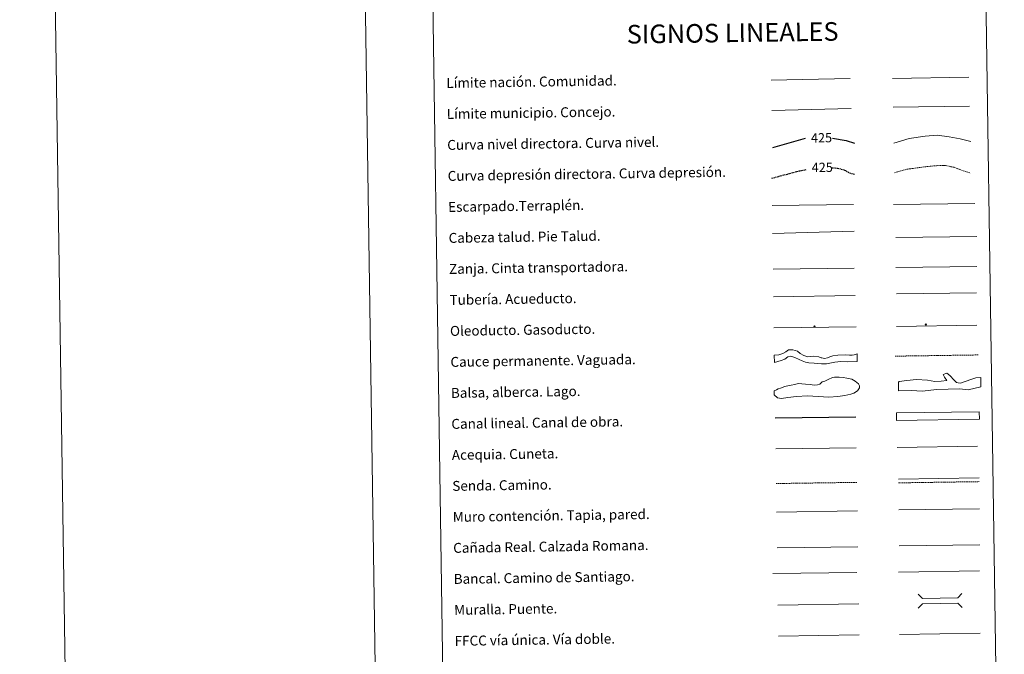
# Model space of a CAD drawing. Units: metres. Extents: x 599437 to 603936, y 4749580 to 4752616.
# Drawn here: x 599437 to 600231, y 4750100 to 4750611 of the extents above; entities that cross this region are included whole.
import ezdxf
from ezdxf.enums import TextEntityAlignment as Align

# ---------------------------------------------------------------- set-up
doc = ezdxf.new("R2010")
doc.units = ezdxf.units.M
doc.header["$MEASUREMENT"] = 0
doc.linetypes.add('TRAZOSX2', pattern=[1.5, 1, -0.5])
for name, color, linetype, lineweight in [('Carátula', 7, 'Continuous', 5), ('Level 34', 2, 'Continuous', 0), ('Level 63', 7, 'Continuous', 0)]:
    doc.layers.add(name, color=color, linetype=linetype, lineweight=lineweight)
doc.styles.add('Arial', font='ARIAL.TTF', dxfattribs={"height": 0.2})

# ---------------------------------------------------------------- blocks, each defined once
blk = doc.blocks.new('5ROLEO')
at = {"layer": 'Carátula', "linetype": 'Continuous', "lineweight": 5}
for color, points in [(2, [(-0.2, -5.2), (-5.2, -0.1), (-0.2, 5), (0, 2.4), (-0.6, 2.3), (-1, 2.1), (-1.4, 1.8), (-1.7, 1.3), (-1.9, 0.6), (-1.9, -0.2), (-1.9, -0.8), (-1.8, -1.3), (-1.6, -1.7), (-1.4, -2.1), (-1.1, -2.4), (-0.8, -2.6), (-0.4, -2.7), (0, -2.7)]), (250, [(0, -2.7), (-0.4, -2.7), (-0.8, -2.6), (-1.1, -2.4), (-1.4, -2.1), (-1.6, -1.7), (-1.8, -1.3), (-1.9, -0.8), (-1.9, -0.2), (-1.9, 0.6), (-1.7, 1.3), (-1.4, 1.8), (-1, 2.1), (-0.6, 2.3), (0, 2.4), (0, 1.5), (-0.2, 1.5), (-0.5, 1.4), (-0.7, 1.3), (-0.8, 1.1), (-1, 0.9), (-1.1, 0.6), (-1.2, 0.2), (-1.2, -0.2), (-1.2, -0.6), (-1.1, -0.9), (-1, -1.2), (-0.8, -1.4), (-0.7, -1.6), (-0.5, -1.8), (-0.2, -1.8), (0, -1.9)]), (2, [(0, -1.9), (-0.2, -1.8), (-0.5, -1.8), (-0.7, -1.6), (-0.8, -1.4), (-1, -1.2), (-1.1, -0.9), (-1.2, -0.6), (-1.2, -0.2), (-1.2, 0.2), (-1.1, 0.6), (-1, 0.9), (-0.8, 1.1), (-0.7, 1.3), (-0.5, 1.4), (-0.2, 1.5), (0, 1.5), (0.3, 1.5), (0.5, 1.4), (0.7, 1.3), (0.9, 1.1), (1, 0.9), (1.1, 0.6), (1.1, 0.3), (1.2, -0.1), (1.2, -0.5), (1.1, -0.9), (1, -1.2), (0.8, -1.4), (0.7, -1.6), (0.5, -1.8), (0.3, -1.8)]), (2, [(-0.2, -5.2), (0, -2.7), (0.4, -2.7), (0.8, -2.6), (1.1, -2.4), (1.4, -2.1), (1.6, -1.7), (1.8, -1.3), (1.9, -0.7), (1.9, -0.2), (1.9, 0.4), (1.8, 0.9), (1.6, 1.4), (1.4, 1.7), (1.1, 2), (0.8, 2.2), (0.4, 2.3), (0, 2.4), (-0.2, 5), (4.9, -0.1)]), (250, [(0, -2.7), (0, -1.9), (0.3, -1.8), (0.5, -1.8), (0.7, -1.6), (0.8, -1.4), (1, -1.2), (1.1, -0.9), (1.2, -0.5), (1.2, -0.1), (1.1, 0.3), (1.1, 0.6), (1, 0.9), (0.9, 1.1), (0.7, 1.3), (0.5, 1.4), (0.3, 1.5), (0, 1.5), (0, 1.5), (0, 2.4), (0, 2.4), (0.4, 2.3), (0.8, 2.2), (1.1, 2), (1.4, 1.7), (1.6, 1.4), (1.8, 0.9), (1.9, 0.4), (1.9, -0.2), (1.9, -0.7), (1.8, -1.3), (1.6, -1.7), (1.4, -2.1), (1.1, -2.4), (0.8, -2.6), (0.4, -2.7)])]:
    blk.add_hatch(color=color, dxfattribs=at).paths.add_polyline_path(points)
at = {"layer": 'Carátula', "color": 250, "linetype": 'Continuous', "lineweight": 5, "flags": 128}
blk.add_lwpolyline([(-0.1, -5.2), (4.9, -0.1), (-0.1, 5), (-5.2, -0.1), (-0.1, -5.2)], dxfattribs=at)
blk = doc.blocks.new('5GASO')
at = {"layer": 'Carátula', "linetype": 'Continuous', "lineweight": 5}
for color, points in [(33, [(0, -5.1), (-5.1, 0), (0, 5.1), (0.2, 2.5), (-0.3, 2.4), (-0.8, 2.2), (-1.2, 1.8), (-1.5, 1.3), (-1.7, 0.7), (-1.7, 0), (-1.7, -0.8), (-1.5, -1.4), (-1.2, -1.9), (-0.8, -2.3), (-0.3, -2.5), (0.3, -2.6)]), (250, [(0.3, -2.6), (-0.3, -2.5), (-0.8, -2.3), (-1.2, -1.9), (-1.5, -1.4), (-1.7, -0.8), (-1.7, 0), (-1.7, 0.7), (-1.5, 1.3), (-1.2, 1.8), (-0.8, 2.2), (-0.3, 2.4), (0.2, 2.5), (0.6, 2.5), (0.9, 2.4), (1.1, 2.3), (1.4, 2.1), (1.6, 1.9), (1.7, 1.6), (1.8, 1.3), (1.9, 1), (1.2, 0.8), (1, 1.2), (0.8, 1.4), (0.5, 1.6), (0.2, 1.6), (0, 1.6), (-0.3, 1.5), (-0.5, 1.4), (-0.7, 1.2), (-0.8, 1), (-0.9, 0.7), (-1, 0.4), (-1, 0), (-1, -0.4), (-0.9, -0.8), (-0.8, -1.1), (-0.6, -1.4), (-0.4, -1.5), (-0.2, -1.7), (0, -1.7), (0.2, -1.8), (0.5, -1.7), (0.8, -1.6), (1, -1.5), (1.3, -1.3), (1.3, -0.7), (0.2, -0.7), (0.2, 0.1), (2, 0.1), (2, -1.8), (1.7, -2.1), (1.3, -2.4), (0.8, -2.5)]), (33, [(0, -5.1), (0.3, -2.6), (0.8, -2.5), (1.3, -2.4), (1.7, -2.1), (2, -1.8), (2, 0.1), (0.2, 0.1), (0.2, -0.7), (1.3, -0.7), (1.3, -1.3), (1, -1.5), (0.8, -1.6), (0.5, -1.7), (0.2, -1.8), (0, -1.7), (-0.2, -1.7), (-0.4, -1.5), (-0.6, -1.4), (-0.8, -1.1), (-0.9, -0.8), (-1, -0.4), (-1, 0), (-1, 0.4), (-0.9, 0.7), (-0.8, 1), (-0.7, 1.2), (-0.5, 1.4), (-0.3, 1.5), (0, 1.6), (0.2, 1.6), (0.5, 1.6), (0.8, 1.4), (1, 1.2), (1.2, 0.8), (1.9, 1), (1.8, 1.3), (1.7, 1.6), (1.6, 1.9), (1.4, 2.1), (1.1, 2.3), (0.9, 2.4), (0.6, 2.5), (0.2, 2.5), (0, 5.1), (5.1, 0)])]:
    blk.add_hatch(color=color, dxfattribs=at).paths.add_polyline_path(points)
at = {"layer": 'Carátula', "color": 250, "linetype": 'Continuous', "lineweight": 5}
blk.add_3dface([(0, -5.1), (5.1, 0), (0, 5.1), (-5.1, 0)], dxfattribs=at)

msp = doc.modelspace()

# ---------------------------------------------------------------- linework, layer by layer
at = {"layer": 'Level 63', "linetype": 'Continuous', "lineweight": 0}
for points in [[(599687.14, 4752553.11, 0.01), (599731.2, 4749583.46, 0.01)], [(599437.16, 4752549.4, 0.01), (599481.23, 4749579.75, 0.01)]]:
    msp.add_polyline3d(points, dxfattribs=at)
at = {"layer": 'Level 63', "color": 38, "linetype": 'Continuous', "lineweight": 0}
msp.add_polyline3d([(599760.05, 4751316.15, 0.01), (600205.93, 4751322.77, 0.01), (600230.96, 4749635.89, 0.01), (599785.08, 4749629.27, 0.01), (599760.05, 4751316.15, 0.01)], close=True, dxfattribs=at)
at = {"layer": 'Level 63', "color": 19, "linetype": 'Continuous', "lineweight": 0, "ltscale": 0.45}
for points in [[(600043.11, 4750562.77, -0.24), (600106.79, 4750564.01, -0.24)], [(600140.92, 4750563.98, -0.24), (600202.24, 4750565.19, -0.24)], [(600043.54, 4750538.36, -0.24), (600107.54, 4750539.87, -0.24)], [(600141.36, 4750541, -0.24), (600203.02, 4750541.81, -0.24)]]:
    msp.add_polyline3d(points, dxfattribs=at)
at = {"layer": 'Level 63', "color": 36, "linetype": 'Continuous', "lineweight": 30}
for points in [[(600044.23, 4750508.35, 0.51), (600070.57, 4750516.04, 0.51)], [(600092.39, 4750515.91, 0.51), (600103.46, 4750514.13, 0.51), (600110.2, 4750511.99, 0.51)]]:
    msp.add_polyline3d(points, dxfattribs=at)
at = {"layer": 'Level 63', "color": 36, "linetype": 'Continuous', "lineweight": 0}
msp.add_polyline3d([(600141.98, 4750511.94, 0.01), (600154.38, 4750515.69, 0.01), (600167.18, 4750517.48, 0.01), (600176.78, 4750518.42, 0.01), (600186.42, 4750516.96, 0.01), (600195.25, 4750515.49, 0.01), (600204.1, 4750513.22, 0.01)], dxfattribs=at)
at = {"layer": 'Level 63', "color": 39, "linetype": 'TRAZOSX2', "lineweight": 30}
for points in [[(600043.49, 4750483.68, 0.51), (600066.16, 4750489.71, 0.51), (600071.25, 4750490.63, 0.51)], [(600091.64, 4750492.1, 0.51), (600096.58, 4750491.76, 0.51), (600102.21, 4750490.24, 0.51), (600106.25, 4750487.9, 0.51), (600110.58, 4750486.89, 0.51)]]:
    msp.add_polyline3d(points, dxfattribs=at)
at = {"layer": 'Level 63', "color": 39, "linetype": 'TRAZOSX2', "lineweight": 0}
msp.add_polyline3d([(600142.33, 4750487.98, 0.01), (600153.15, 4750491, 0.01), (600166.74, 4750492.81, 0.01), (600176.34, 4750493.75, 0.01), (600183.56, 4750493.86, 0.01), (600190.79, 4750492.36, 0.01), (600196.43, 4750490.04, 0.01), (600203.68, 4750487.75, 0.01)], dxfattribs=at)
at = {"layer": 'Level 63', "color": 39, "linetype": 'Continuous', "lineweight": 0}
for points in [[(600043.82, 4750461.5, 0.51), (600109.48, 4750462.48, 0.51)], [(600141.6, 4750462.33, 0.51), (600207.27, 4750463.31, 0.51)], [(600044.15, 4750439.17, 0.51), (600109.8, 4750440.87, 0.51)], [(600143.38, 4750435.86, 0.01), (600208.89, 4750436.55, 0.01)], [(600044.48, 4750410.31, 0.51), (600109.99, 4750411, 0.51)]]:
    msp.add_polyline3d(points, dxfattribs=at)
at = {"layer": 'Level 63', "color": 19, "linetype": 'Continuous', "lineweight": 0}
for points in [[(600143.45, 4750411.59, 0.01), (600208.76, 4750412.56, 0.01)], [(600044.82, 4750387.95, 0.51), (600110.78, 4750388.93, 0.51)], [(600145.59, 4750240.95, 0.01), (600210.67, 4750241.92, 0.01)], [(600146.28, 4750187.07, -0.24), (600211.35, 4750188.04, -0.24)], [(600047.82, 4750185.47, 0.01), (600112.79, 4750186.44, 0.01)]]:
    msp.add_polyline3d(points, dxfattribs=at)
at = {"layer": 'Level 63', "color": 5, "linetype": 'Continuous', "lineweight": 13}
msp.add_polyline3d([(600143.95, 4750390.27, 0.01), (600208.58, 4750391.15, -0.24)], dxfattribs=at)
at = {"layer": 'Level 63', "color": 19, "linetype": 'Continuous', "lineweight": 13, "ltscale": 0.4}
msp.add_polyline3d([(600045.19, 4750362.95, 0.51), (600111.48, 4750363.78, -0.24)], dxfattribs=at)
at = {"layer": 'Level 63', "color": 19, "linetype": 'Continuous', "lineweight": 13, "ltscale": 0.3}
msp.add_polyline3d([(600144.16, 4750364.08, 0.01), (600208.94, 4750365.06, -0.24)], dxfattribs=at)
at = {"layer": 'Level 63', "color": 144, "linetype": 'Continuous', "lineweight": 13}
for points in [[(600112.44, 4750335.94, 0.51), (600104.57, 4750335.49, 0), (600099.07, 4750335.94, 0), (600094.33, 4750335.24, 0), (600087.69, 4750333.97, 0), (600083.57, 4750334.02, 0), (600077.75, 4750334.57, 0), (600073.31, 4750334.71, 0), (600070.56, 4750335.41, 0), (600067.9, 4750336.32, 0), (600065.46, 4750337.34, 0), (600062.16, 4750339.09, 0), (600058.76, 4750340.1, 0), (600056.55, 4750339.54, 0), (600053.94, 4750337.7, 0), (600051, 4750336.71, 0), (600045.6, 4750334.95, 0.51), (600045.51, 4750340.95, 0.51), (600049.24, 4750341.23, 0), (600052.29, 4750342.33, 0), (600054.7, 4750343.63, 0), (600056.95, 4750345.23, 0), (600060.41, 4750345.28, 0), (600064.23, 4750344.28, 0), (600066.48, 4750342.31, 0), (600069.46, 4750340.77, 0), (600072.43, 4750339.55, 0), (600077.5, 4750340.04, 0), (600081.52, 4750339.47, 0), (600083.22, 4750338.86, 0), (600083.85, 4750338.66, 0), (600085.87, 4750338.27, 0), (600088.29, 4750338.83, 0), (600090.39, 4750339.71, 0), (600092.8, 4750340.38, 0), (600096.78, 4750340.98, 0), (600102.69, 4750341.28, 0), (600106.28, 4750341.01, 0), (600108.19, 4750340.94, 0), (600109.98, 4750341.07, 0), (600112.36, 4750341.94, 0.51), (600112.44, 4750335.94, 0.51)], [(600210.85, 4750289.32, 0.01), (600144, 4750288.33, 0.01), (600143.92, 4750294.33, 0.01), (600210.76, 4750295.32, 0.01), (600210.85, 4750289.32, 0.01)]]:
    msp.add_polyline3d(points, close=True, dxfattribs=at)
at = {"layer": 'Level 63', "color": 142, "linetype": 'TRAZOSX2', "lineweight": 13}
msp.add_polyline3d([(600142.97, 4750340.13, 0.26), (600209.82, 4750341.12, 0.26)], dxfattribs=at)
at = {"layer": 'Level 63', "color": 142, "linetype": 'Continuous', "lineweight": 0}
msp.add_polyline3d([(600050.49, 4750314.24, 0.01), (600052.26, 4750314.85, 0.01), (600053.73, 4750315.77, 0.01), (600056.39, 4750316.1, 0.01), (600059.04, 4750316.73, 0.01), (600061.99, 4750317.37, 0.01), (600064.64, 4750318, 0.01), (600067.61, 4750317.75, 0.01), (600070.57, 4750317.49, 0.01), (600074.42, 4750317.26, 0.01), (600077.68, 4750316.72, 0.01), (600080.34, 4750317.05, 0.01), (600082.11, 4750317.67, 0.01), (600084.16, 4750319.48, 0.01), (600086.22, 4750320.1, 0.01), (600088.87, 4750321.33, 0.01), (600092.39, 4750322.86, 0.01), (600094.16, 4750323.18, 0.01), (600097.71, 4750323.23, 0.01), (600100.97, 4750322.99, 0.01), (600103.94, 4750322.44, 0.01), (600108.1, 4750321.61, 0.01), (600110.79, 4750319.87, 0.01), (600113.48, 4750317.84, 0.01), (600114.1, 4750316.07, 0.01), (600114.12, 4750314.59, 0.01), (600112.68, 4750312.2, 0.01), (600109.75, 4750310.37, 0.01), (600107.1, 4750309.45, 0.01), (600102.37, 4750308.49, 0.01), (600096.76, 4750307.51, 0.01), (600089.37, 4750307.11, 0.01), (600072.19, 4750308.04, 0.01), (600063.32, 4750307.61, 0.01), (600056.52, 4750306.91, 0.01), (600051.21, 4750305.95, 0.01), (600048.24, 4750306.5, 0.01), (600045.54, 4750308.83, 0.01), (600045.49, 4750312.09, 0.01), (600047.26, 4750313, 0.01), (600048.72, 4750313.91, 0.01), (600050.49, 4750314.24, 0.01)], close=True, dxfattribs=at)
at = {"layer": 'Level 63', "color": 131, "linetype": 'Continuous', "lineweight": 0}
msp.add_polyline3d([(600145.53, 4750319.08, -0.49), (600146.11, 4750319.69, -0.49), (600152.3, 4750320.42, -0.49), (600160.28, 4750321.2, -0.49), (600169.17, 4750320.81, -0.49), (600174.82, 4750319.76, -0.49), (600180.14, 4750319.88, -0.49), (600184.57, 4750320.58, -0.49), (600182.73, 4750323.2, -0.49), (600181.8, 4750325.26, -0.49), (600184.73, 4750326.51, -0.49), (600187.14, 4750324.49, -0.49), (600190.49, 4750320.72, -0.49), (600192.3, 4750318.98, -0.49), (600193.79, 4750318.72, -0.49), (600195.57, 4750318.46, -0.49), (600199.39, 4750319.73, -0.49), (600204.68, 4750321.64, -0.49), (600207.91, 4750322.6, -0.49), (600212.04, 4750322.99, -0.49), (600211.93, 4750315.28, -0.49), (600201.92, 4750312.97, -0.49), (600194.79, 4750313.7, -0.49), (600176.45, 4750313.27, -0.49), (600164.64, 4750311.81, -0.49), (600156.04, 4750312.51, -0.49), (600145.69, 4750312.27, -0.49), (600145.53, 4750319.08, -0.49)], close=True, dxfattribs=at)
at = {"layer": 'Level 63', "color": 5, "linetype": 'Continuous', "lineweight": 30}
msp.add_polyline3d([(600046.26, 4750290.3, 0.01), (600111.26, 4750291.27, 0.01)], dxfattribs=at)
at = {"layer": 'Level 63', "color": 5, "linetype": 'Continuous', "lineweight": 0}
for points in [[(600046.64, 4750265.31, 0.01), (600111.61, 4750266.27, 0.01)], [(600144.54, 4750266.6, 0.01), (600209.33, 4750267.57, 0.01)]]:
    msp.add_polyline3d(points, dxfattribs=at)
at = {"layer": 'Level 63', "color": 19, "linetype": 'TRAZOSX2', "lineweight": 0}
for points in [[(600047.05, 4750237.4, 0.01), (600112.02, 4750238.36, 0.01)], [(600145.64, 4750237.96, 0.01), (600210.71, 4750238.93, 0.01)]]:
    msp.add_polyline3d(points, dxfattribs=at)
at = {"layer": 'Level 63', "color": 1, "linetype": 'Continuous', "lineweight": 13}
for points in [[(600047.39, 4750214.33, 0.01), (600112.47, 4750215.3, 0.01)], [(600044.36, 4750164.94, 0.01), (600112.12, 4750165.58, 0.01)], [(600048.5, 4750139.34, 0.01), (600113.58, 4750140.31, 0.01)]]:
    msp.add_polyline3d(points, dxfattribs=at)
at = {"layer": 'Level 63', "color": 1, "linetype": 'Continuous', "lineweight": 0}
for points in [[(600145.85, 4750216.07, -0.24), (600210.92, 4750217.04, -0.24)], [(600161.44, 4750148.18, 0.01), (600165.03, 4750144.7, 0.01), (600193.36, 4750145.12, 0.01), (600196.84, 4750148.71, 0.01)], [(600161.61, 4750136.93, 0.01), (600165.09, 4750140.52, 0.01), (600193.42, 4750140.94, 0.01), (600197.01, 4750137.45, 0.01)]]:
    msp.add_polyline3d(points, dxfattribs=at)
at = {"layer": 'Level 63', "color": 19, "linetype": 'Continuous', "lineweight": 0, "ltscale": 0.4}
for points in [[(600145.76, 4750166.04, 0.01), (600210.84, 4750167, 0.01)], [(600049.03, 4750114.35, 0.01), (600113.95, 4750115.31, 0.01)]]:
    msp.add_polyline3d(points, dxfattribs=at)
at = {"layer": 'Level 63', "linetype": 'Continuous', "lineweight": 0, "ltscale": 0.3}
msp.add_polyline3d([(600146.49, 4750115.8, 0.01), (600211.56, 4750116.76, 0.01)], dxfattribs=at)

# ---------------------------------------------------------------- block references
at = {"layer": 'Level 34', "color": 2, "linetype": 'Continuous', "lineweight": 0, "xscale": 0.09999983015004542, "yscale": 0.09999983015004542, "rotation": 0.8514063400788798}
for name, p in [('5ROLEO', (600078.02, 4750363.98, -0.24)), ('5GASO', (600167.72, 4750365.72, 0.26))]:
    msp.add_blockref(name, p, dxfattribs=at)

# ---------------------------------------------------------------- texts
at = {"layer": 'Level 63', "linetype": 'Continuous', "lineweight": 0, "style": 'Arial'}
msp.add_text('SIGNOS LINEALES', height=14.9999, rotation=0.80133, dxfattribs=at).set_placement((600011.93, 4750600.88, 0.01), align=Align.MIDDLE_CENTER)
for s, p in [('Límite nación. Comunidad.', (599781.1, 4750560.41, 0.01)), ('Límite municipio. Concejo.', (599781.47, 4750535.42, 0.01)), ('Curva nivel directora. Curva nivel.', (599781.84, 4750510.42, 0.01)), ('Curva depresión directora. Curva depresión.', (599782.21, 4750485.42, 0.01)), ('Escarpado.Terraplén.', (599782.58, 4750460.43, 0.01)), ('Cabeza talud. Pie Talud.', (599782.95, 4750435.43, 0.01)), ('Zanja. Cinta transportadora.', (599783.32, 4750410.43, 0.01)), ('Tubería. Acueducto.', (599783.7, 4750385.43, 0.01)), ('Oleoducto. Gasoducto.', (599784.07, 4750360.44, 0.01)), ('Cauce permanente. Vaguada.', (599784.44, 4750335.44, 0.01)), ('Balsa, alberca. Lago.', (599784.81, 4750310.44, 0.01)), ('Canal lineal. Canal de obra.', (599785.18, 4750285.45, 0.01)), ('Acequia. Cuneta.', (599785.55, 4750260.45, 0.01)), ('Senda. Camino.', (599785.92, 4750235.45, 0.01)), ('Muro contención. Tapia, pared.', (599786.29, 4750210.45, 0.01)), ('Cañada Real. Calzada Romana.', (599786.66, 4750185.46, 0.01)), ('Bancal. Camino de Santiago.', (599787.04, 4750160.46, 0.01)), ('Muralla. Puente.', (599787.41, 4750135.47, 0.01)), ('FFCC vía única. Vía doble.', (599787.78, 4750110.47, 0.01))]:
    msp.add_text(s, height=7.9989, rotation=0.8513, dxfattribs=at).set_placement(p, align=Align.MIDDLE_LEFT)
at = {"layer": 'Level 63', "color": 39, "linetype": 'Continuous', "lineweight": 0, "style": 'Arial'}
for p in [(600083.58, 4750516.24, 0.51), (600084.18, 4750492.38, 0.51)]:
    msp.add_text('425', height=7.5, rotation=0.8513, dxfattribs=at).set_placement(p, align=Align.MIDDLE_CENTER)

doc.saveas('drawing.dxf')
